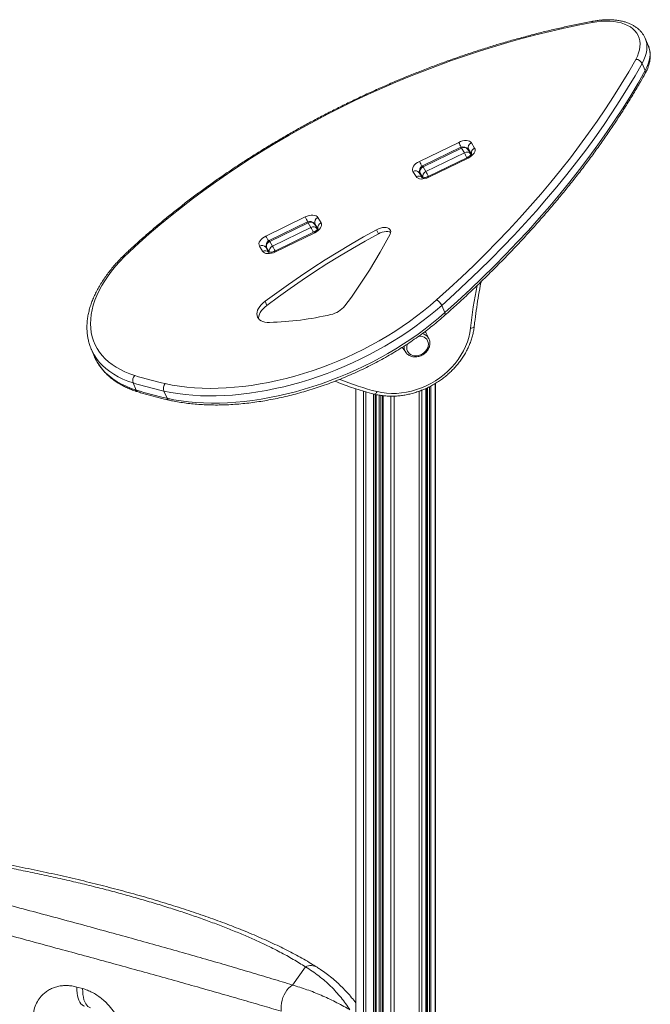
# Model space of a CAD drawing. Units: millimetres. Extents: x -6697 to 22742, y -1620 to 8801.
# Drawn here: x 12931 to 13521, y 1792 to 2713 of the extents above; entities that cross this region are included whole.
import ezdxf

# ---------------------------------------------------------------- set-up
doc = ezdxf.new("R2010")
doc.units = ezdxf.units.MM

msp = doc.modelspace()

# ---------------------------------------------------------------- linework, layer by layer
at = {"color": 7, "linetype": 'Continuous', "lineweight": 15}
for p, q in [((13519.55, 2688.74), (13516.61, 2695.52)), ((13516.61, 2695.52), (13516.65, 2695.42)), ((13519.59, 2688.64), (13519.55, 2688.74)), ((13513.83, 2672), (13516.77, 2665.22)), ((13305.32, 2580.26), (13342.12, 2598.14)), ((13354.06, 2597.58), (13357.01, 2592.66)), ((13344.23, 2593.48), (13308.31, 2576.04)), ((13344.78, 2592.75), (13308.87, 2575.31)), ((13311.52, 2570.88), (13347.43, 2588.33)), ((13347.43, 2588.33), (13344.78, 2592.75)), ((13353.36, 2587.13), (13350.7, 2591.56)), ((13350.43, 2584.11), (13313.63, 2566.23)), ((13350.99, 2583.38), (13314.18, 2565.5)), ((13302.25, 2566.05), (13299.29, 2570.98)), ((13307.89, 2565.32), (13305.21, 2569.78)), ((13305.91, 2569.55), (13307.38, 2566.18)), ((13311.52, 2570.88), (13308.87, 2575.31)), ((13161.67, 2510.48), (13198.48, 2528.36)), ((13200.58, 2523.7), (13164.67, 2506.26)), ((13201.13, 2522.97), (13165.22, 2505.53)), ((13203.79, 2518.55), (13201.13, 2522.97)), ((13210.41, 2527.8), (13213.37, 2522.88)), ((13167.88, 2501.1), (13203.79, 2518.55)), ((13206.79, 2514.33), (13169.98, 2496.45)), ((13207.34, 2513.6), (13170.53, 2495.72)), ((13209.71, 2517.35), (13207.05, 2521.78)), ((13266.97, 2512.72), (13265.34, 2516.48)), ((13167.88, 2501.1), (13165.22, 2505.53)), ((13158.6, 2496.28), (13155.65, 2501.2)), ((13164.25, 2495.54), (13161.57, 2500)), ((13162.27, 2499.77), (13163.73, 2496.4)), ((13162.56, 2445.73), (13160.93, 2449.5)), ((13326.27, 2445.7), (13329.21, 2438.92)), ((13314.15, 2414.77), (13311.22, 2420.4)), ((12998.31, 2404.49), (12998.2, 2404.76)), ((12998.31, 2404.49), (13001.26, 2397.71)), ((13289.32, 2406.5), (13292.55, 2401.8)), ((13037.41, 2373.23), (13040.35, 2366.45)), ((13245.78, 2367.66), (13245.78, 1123.22)), ((13311.51, 1655.55), (13311.51, 2368.04)), ((13312.29, 2368.4), (13312.29, 1656.31)), ((13320.42, 1663.81), (13320.42, 2372.77)), ((13066.18, 2365.58), (13069.12, 2358.8)), ((13264.98, 1239.55), (13264.98, 2362.25)), ((13270.83, 2361.29), (13270.83, 1240.6)), ((13186.57, 1810.19), (13198.72, 1827.2)), ((12984.72, 1808.33), (12990.1, 1806.87))]:
    msp.add_line(p, q, dxfattribs=at)
at = {"color": 8, "linetype": 'Continuous', "lineweight": 15}
for p, q in [((13353.98, 2586.99), (13351.2, 2591.63)), ((13351.2, 2591.63), (13352.62, 2588.35)), ((13305.91, 2569.55), (13306.01, 2569.36)), ((13308.57, 2565.11), (13306.01, 2569.36)), ((13306.01, 2569.36), (13307.43, 2566.08)), ((13210.34, 2517.21), (13207.56, 2521.85)), ((13207.56, 2521.85), (13208.98, 2518.57)), ((13162.37, 2499.58), (13162.27, 2499.77)), ((13164.92, 2495.33), (13162.37, 2499.58)), ((13162.37, 2499.58), (13163.79, 2496.3)), ((13291.03, 2406.8), (13291.07, 2407.68)), ((13245.96, 2367.6), (13245.96, 1122.91)), ((13307.5, 2366.34), (13307.5, 1651.54)), ((13311.39, 2367.99), (13311.39, 1655.43)), ((13312.83, 2368.65), (13312.83, 1656.83)), ((13314.71, 2369.57), (13314.71, 1658.67)), ((13316.06, 2370.28), (13316.06, 1659.99)), ((13319.96, 2372.49), (13319.96, 1663.74)), ((13253.18, 2365.37), (13253.18, 1230.89)), ((13255.14, 2364.82), (13255.14, 1232.79)), ((13262.52, 2362.82), (13262.52, 1238.55)), ((13263.87, 2362.5), (13263.87, 1239.11)), ((13264.86, 2362.27), (13264.86, 1239.5)), ((13267.83, 2361.73), (13267.83, 1240.27)), ((13269.35, 2361.46), (13269.35, 1240.47)), ((13271.36, 2361.23), (13271.36, 1240.61)), ((13278.74, 2360.78), (13278.74, 1239.82)), ((13281.79, 2360.84), (13281.79, 1238.89)), ((13305.14, 2365.42), (13305.14, 1221.82))]:
    msp.add_line(p, q, dxfattribs=at)
at = {"color": 7, "linetype": 'Continuous', "lineweight": 15, "flags": 128}
for points in [[(13467.04, 2710.27), (13453.93, 2707.7), (13440.78, 2704.9), (13427.61, 2701.88), (13414.41, 2698.63), (13401.2, 2695.16), (13387.99, 2691.47), (13374.78, 2687.56), (13361.59, 2683.43), (13348.43, 2679.09), (13335.3, 2674.55), (13322.21, 2669.79), (13309.17, 2664.84), (13296.19, 2659.68), (13283.28, 2654.33), (13270.45, 2648.78), (13257.7, 2643.05), (13245.05, 2637.13), (13232.5, 2631.03), (13220.07, 2624.75), (13207.75, 2618.3), (13195.57, 2611.68), (13183.52, 2604.9), (13171.61, 2597.96), (13159.86, 2590.86), (13148.27, 2583.62), (13136.85, 2576.22), (13125.61, 2568.69), (13114.55, 2561.03), (13103.68, 2553.24), (13093.01, 2545.32), (13082.55, 2537.28), (13072.3, 2529.13), (13062.27, 2520.87), (13052.47, 2512.51), (13042.91, 2504.05), (13033.58, 2495.5)], [(13507.84, 2675.74), (13509.35, 2678.75), (13510.52, 2681.73), (13511.34, 2684.67), (13511.8, 2687.55), (13511.9, 2690.34), (13511.64, 2693.03), (13511.03, 2695.59), (13510.06, 2698.02), (13508.74, 2700.29), (13507.08, 2702.38), (13505.1, 2704.29), (13502.81, 2706), (13500.21, 2707.5), (13497.34, 2708.78), (13494.21, 2709.82), (13490.84, 2710.63), (13487.26, 2711.19), (13483.48, 2711.51), (13479.55, 2711.57), (13475.48, 2711.38), (13471.3, 2710.95), (13467.04, 2710.27)], [(13321.36, 2450.74), (13333.19, 2461.43), (13344.79, 2472.21), (13356.15, 2483.07), (13367.26, 2494), (13378.11, 2505.01), (13388.71, 2516.09), (13399.05, 2527.23), (13409.12, 2538.43), (13418.92, 2549.69), (13428.44, 2560.99), (13437.69, 2572.34), (13446.66, 2583.73), (13455.34, 2595.15), (13463.73, 2606.61), (13471.84, 2618.09), (13479.64, 2629.6), (13487.15, 2641.12), (13494.35, 2652.66), (13501.25, 2664.2), (13507.84, 2675.74)], [(13513.83, 2672), (13507.2, 2660.39), (13500.26, 2648.78), (13493.02, 2637.18), (13485.47, 2625.6), (13477.62, 2614.02), (13469.47, 2602.47), (13461.03, 2590.95), (13452.3, 2579.46), (13443.28, 2568), (13433.97, 2556.59), (13424.39, 2545.22), (13414.53, 2533.9), (13404.41, 2522.63), (13394.01, 2511.43), (13383.35, 2500.29), (13372.43, 2489.22), (13361.26, 2478.22), (13349.84, 2467.3), (13338.17, 2456.46), (13326.27, 2445.7)], [(13329.21, 2438.92), (13341.12, 2449.68), (13352.78, 2460.51), (13364.2, 2471.44), (13375.37, 2482.44), (13386.29, 2493.51), (13396.95, 2504.65), (13407.35, 2515.85), (13417.48, 2527.12), (13427.33, 2538.44), (13436.91, 2549.81), (13446.22, 2561.22), (13455.24, 2572.68), (13463.97, 2584.17), (13472.41, 2595.69), (13480.56, 2607.24), (13488.41, 2618.81), (13495.96, 2630.4), (13503.2, 2642), (13510.14, 2653.61), (13516.77, 2665.22)], [(13342.12, 2598.14), (13343.93, 2598.89), (13345.78, 2599.43), (13347.61, 2599.73), (13349.34, 2599.78), (13350.9, 2599.58), (13352.24, 2599.13), (13353.31, 2598.46), (13354.06, 2597.58)], [(13357.01, 2592.66), (13357.41, 2591.61), (13357.46, 2590.44), (13357.14, 2589.19), (13356.47, 2587.9), (13355.48, 2586.63), (13354.2, 2585.42), (13352.68, 2584.32), (13350.99, 2583.38)], [(13299.29, 2570.98), (13298.89, 2572.02), (13298.84, 2573.19), (13299.16, 2574.44), (13299.83, 2575.73), (13300.83, 2577.01), (13302.1, 2578.21), (13303.62, 2579.31), (13305.32, 2580.26)], [(13314.18, 2565.5), (13312.37, 2564.74), (13310.52, 2564.2), (13308.69, 2563.9), (13306.96, 2563.85), (13305.4, 2564.06), (13304.06, 2564.5), (13302.99, 2565.18), (13302.25, 2566.05)], [(13198.48, 2528.36), (13200.29, 2529.11), (13202.14, 2529.65), (13203.97, 2529.95), (13205.69, 2530), (13207.26, 2529.8), (13208.6, 2529.35), (13209.66, 2528.68), (13210.41, 2527.8)], [(13213.37, 2522.88), (13213.77, 2521.84), (13213.81, 2520.66), (13213.49, 2519.41), (13212.83, 2518.12), (13211.83, 2516.85), (13210.55, 2515.64), (13209.04, 2514.54), (13207.34, 2513.6)], [(13265.34, 2516.48), (13253.09, 2509.64), (13240.98, 2502.64), (13229.02, 2495.48), (13217.22, 2488.17), (13205.6, 2480.71), (13194.15, 2473.11), (13182.88, 2465.37), (13171.8, 2457.5), (13160.93, 2449.5)], [(13277.86, 2512.19), (13278.36, 2513.46), (13278.5, 2514.68), (13278.29, 2515.79), (13277.72, 2516.75), (13276.82, 2517.53), (13275.63, 2518.1), (13274.19, 2518.44), (13272.55, 2518.53), (13270.77, 2518.37), (13268.93, 2517.96), (13267.1, 2517.32), (13265.34, 2516.48)], [(13278.43, 2513.78), (13277.26, 2514.34), (13275.82, 2514.67), (13274.18, 2514.76), (13272.41, 2514.6), (13270.57, 2514.19), (13268.73, 2513.56), (13266.97, 2512.72)], [(13155.65, 2501.2), (13155.25, 2502.24), (13155.2, 2503.41), (13155.52, 2504.66), (13156.19, 2505.95), (13157.18, 2507.23), (13158.46, 2508.43), (13159.98, 2509.53), (13161.67, 2510.48)], [(13266.97, 2512.72), (13254.72, 2505.88), (13242.61, 2498.87), (13230.65, 2491.71), (13218.86, 2484.4), (13207.23, 2476.94), (13195.78, 2469.34), (13184.51, 2461.6), (13173.44, 2453.73), (13162.56, 2445.73)], [(13235.61, 2445.17), (13241.65, 2453.51), (13247.49, 2461.86), (13253.1, 2470.23), (13258.5, 2478.62), (13263.67, 2487.01), (13268.63, 2495.4), (13273.36, 2503.79), (13277.86, 2512.19)], [(13033.58, 2495.5), (13029.12, 2491.18), (13024.91, 2486.78), (13020.97, 2482.33), (13017.3, 2477.82), (13013.93, 2473.28), (13010.85, 2468.71), (13008.07, 2464.13), (13005.61, 2459.55), (13003.46, 2454.99), (13001.64, 2450.44), (13000.15, 2445.93), (12998.99, 2441.47), (12998.17, 2437.07), (12997.68, 2432.74), (12997.53, 2428.5), (12997.73, 2424.35), (12998.26, 2420.3), (12999.13, 2416.37), (13000.34, 2412.57), (13001.88, 2408.9), (13003.75, 2405.38), (13005.94, 2402.02), (13008.44, 2398.82), (13011.26, 2395.8), (13014.39, 2392.96), (13017.8, 2390.3), (13021.51, 2387.84), (13025.49, 2385.59), (13029.73, 2383.54), (13034.23, 2381.71), (13038.97, 2380.1)], [(13170.53, 2495.72), (13168.73, 2494.96), (13166.87, 2494.42), (13165.05, 2494.12), (13163.32, 2494.07), (13161.76, 2494.28), (13160.42, 2494.72), (13159.35, 2495.4), (13158.6, 2496.28)], [(13067.46, 2372.53), (13073.98, 2371.2), (13080.71, 2370.1), (13087.62, 2369.24), (13094.7, 2368.62), (13101.95, 2368.23), (13109.36, 2368.08), (13116.89, 2368.18), (13124.56, 2368.51), (13132.33, 2369.07), (13140.2, 2369.88), (13148.15, 2370.92), (13156.18, 2372.19), (13164.25, 2373.7), (13172.37, 2375.43), (13180.51, 2377.4), (13188.67, 2379.58), (13196.82, 2381.98), (13204.95, 2384.6), (13213.06, 2387.42), (13221.11, 2390.45), (13229.11, 2393.68), (13237.03, 2397.1), (13244.86, 2400.71), (13252.59, 2404.5), (13260.2, 2408.47), (13267.69, 2412.6), (13275.03, 2416.89), (13282.21, 2421.34), (13289.23, 2425.92), (13296.07, 2430.65), (13302.71, 2435.5), (13309.14, 2440.48), (13315.36, 2445.56), (13321.36, 2450.74)], [(13160.93, 2449.5), (13159.02, 2447.94), (13157.34, 2446.28), (13155.92, 2444.57), (13154.78, 2442.83), (13153.95, 2441.09), (13153.45, 2439.39), (13153.27, 2437.74), (13153.42, 2436.18), (13153.9, 2434.75), (13154.71, 2433.45), (13155.82, 2432.32), (13157.22, 2431.38), (13158.88, 2430.64), (13160.78, 2430.11), (13162.87, 2429.81), (13165.13, 2429.74)], [(13326.27, 2445.7), (13320.31, 2440.54), (13314.13, 2435.48), (13307.74, 2430.52), (13301.15, 2425.68), (13294.37, 2420.96), (13287.41, 2416.37), (13280.3, 2411.92), (13273.02, 2407.62), (13265.61, 2403.47), (13258.07, 2399.48), (13250.41, 2395.65), (13242.64, 2392), (13234.79, 2388.53), (13226.86, 2385.24), (13218.87, 2382.14), (13210.82, 2379.24), (13202.74, 2376.54), (13194.64, 2374.04), (13186.52, 2371.75), (13178.41, 2369.68), (13170.32, 2367.82), (13162.25, 2366.18), (13154.23, 2364.77), (13146.27, 2363.57), (13138.38, 2362.61), (13130.57, 2361.87), (13122.86, 2361.36), (13115.26, 2361.09), (13107.79, 2361.04), (13100.44, 2361.22), (13093.25, 2361.64), (13086.21, 2362.28), (13079.35, 2363.15), (13072.67, 2364.26), (13066.18, 2365.58)], [(13162.56, 2445.73), (13160.65, 2444.17), (13158.97, 2442.52), (13157.55, 2440.81), (13156.42, 2439.07), (13155.59, 2437.33), (13155.08, 2435.62), (13154.9, 2433.97), (13154.94, 2433.18)], [(13069.12, 2358.8), (13075.61, 2357.47), (13082.29, 2356.37), (13089.15, 2355.5), (13096.19, 2354.86), (13103.38, 2354.44), (13110.73, 2354.26), (13118.2, 2354.3), (13125.8, 2354.58), (13133.51, 2355.09), (13141.32, 2355.83), (13149.21, 2356.79), (13157.18, 2357.98), (13165.19, 2359.4), (13173.26, 2361.04), (13181.35, 2362.9), (13189.46, 2364.97), (13197.58, 2367.26), (13205.68, 2369.76), (13213.77, 2372.46), (13221.81, 2375.36), (13229.8, 2378.46), (13237.73, 2381.75), (13245.58, 2385.22), (13253.35, 2388.87), (13261.01, 2392.7), (13268.55, 2396.69), (13275.96, 2400.84), (13283.24, 2405.14), (13290.36, 2409.59), (13297.31, 2414.18), (13304.09, 2418.9), (13310.68, 2423.74), (13317.07, 2428.7), (13323.25, 2433.76), (13329.21, 2438.92)], [(13265.74, 2365.08), (13270.1, 2364.17), (13274.59, 2363.58), (13279.18, 2363.32), (13283.84, 2363.39), (13288.54, 2363.78), (13293.26, 2364.49), (13297.97, 2365.53), (13302.64, 2366.88), (13307.24, 2368.53), (13311.76, 2370.48), (13316.15, 2372.72), (13320.41, 2375.23), (13324.49, 2378), (13328.39, 2381.01), (13332.07, 2384.24), (13335.52, 2387.68), (13338.71, 2391.3), (13341.63, 2395.09), (13344.26, 2399.03), (13346.59, 2403.08), (13348.6, 2407.23), (13350.27, 2411.46), (13351.61, 2415.73), (13352.6, 2420.03), (13353.24, 2424.32)], [(13311.22, 2420.4), (13310.74, 2421.21), (13310.7, 2421.27)], [(13313.98, 2415.07), (13314.07, 2414.93), (13314.15, 2414.77)], [(13294.34, 2409.88), (13294.2, 2409.55), (13293.69, 2407.86), (13293.51, 2406.16), (13293.69, 2404.51), (13294.2, 2402.98), (13295.03, 2401.61), (13296.16, 2400.45), (13297.54, 2399.54), (13299.14, 2398.91), (13300.88, 2398.58), (13302.72, 2398.56), (13304.59, 2398.86), (13306.43, 2399.46), (13308.18, 2400.35), (13309.77, 2401.49), (13311.15, 2402.84), (13312.28, 2404.36), (13313.11, 2405.99), (13313.62, 2407.69), (13313.8, 2409.39), (13313.8, 2409.39)], [(13292.78, 2401.47), (13292.57, 2401.78), (13292.55, 2401.8)], [(13186.57, 1810.19), (13184.72, 1808.85), (13182.97, 1807.22), (13181.36, 1805.34), (13179.92, 1803.22), (13178.66, 1800.92), (13177.61, 1798.48), (13176.8, 1795.93), (13176.23, 1793.32), (13175.92, 1790.7), (13175.87, 1788.13), (13176.08, 1785.63)]]:
    msp.add_lwpolyline(points, dxfattribs=at)
at = {"color": 8, "linetype": 'Continuous', "lineweight": 15, "flags": 128}
for points in [[(13467.04, 2710.27), (13467.2, 2710.81), (13467.41, 2711.19), (13467.67, 2711.39), (13467.75, 2711.41)], [(13516.65, 2695.42), (13516.66, 2695.4), (13517.55, 2692.82), (13518.09, 2690.11), (13518.27, 2687.27), (13518.09, 2684.34), (13517.55, 2681.33), (13516.66, 2678.26), (13515.41, 2675.14), (13513.83, 2672)], [(13516.77, 2665.22), (13518.36, 2668.36), (13519.6, 2671.48), (13520.49, 2674.55), (13521.03, 2677.56), (13521.21, 2680.49), (13521.03, 2683.33), (13520.49, 2686.04), (13519.6, 2688.62), (13519.59, 2688.64)], [(13353.24, 2424.32), (13354.14, 2424.44), (13354.94, 2424.64), (13355.63, 2424.93), (13356.17, 2425.28), (13356.53, 2425.7), (13356.72, 2426.16), (13356.73, 2426.25)], [(13037.41, 2373.23), (13032.5, 2374.9), (13027.83, 2376.8), (13023.43, 2378.92), (13019.3, 2381.26), (13015.46, 2383.81), (13011.92, 2386.56), (13008.68, 2389.51), (13005.76, 2392.64), (13003.16, 2395.96), (13000.88, 2399.45), (12998.95, 2403.1), (12998.31, 2404.49)], [(13001.26, 2397.71), (13001.89, 2396.32), (13003.82, 2392.67), (13006.1, 2389.18), (13008.7, 2385.86), (13011.62, 2382.73), (13014.86, 2379.78), (13018.4, 2377.03), (13022.24, 2374.48), (13026.37, 2372.14), (13030.77, 2370.02), (13035.44, 2368.12), (13040.35, 2366.45)], [(13265.74, 2365.08), (13265.32, 2364.3), (13264.87, 2363.65), (13264.39, 2363.15), (13263.91, 2362.82), (13263.44, 2362.67), (13263.05, 2362.69)], [(12991.82, 1790.52), (12990.87, 1790.87), (12989.65, 1791.64), (12988.54, 1792.74), (12987.55, 1794.16), (12986.7, 1795.88), (12986, 1797.89), (12985.44, 1800.16), (12985.04, 1802.68), (12984.8, 1805.41), (12984.72, 1808.33)], [(12997.36, 1789.01), (12996.39, 1789.37), (12995.15, 1790.14), (12994.02, 1791.25), (12993.01, 1792.67), (12992.14, 1794.4), (12991.42, 1796.41), (12990.85, 1798.69), (12990.43, 1801.21), (12990.18, 1803.95), (12990.1, 1806.87)]]:
    msp.add_lwpolyline(points, dxfattribs=at)
at = {"color": 7, "linetype": 'Continuous', "lineweight": 15}
for centre, radius, start, end in [((13507.73, 2668.9), 6.84, 26.97057, 89.09875), ((13355.83, 2593.07), 4.85, 111.50251, 197.21441), ((13346.41, 2588.99), 5, 30.97573, 115.90991), ((13349.07, 2584.56), 5, 23.44585, 30.97573), ((13310.5, 2571.54), 5, 115.90991, 203.44585), ((13310.64, 2570.8), 4.85, 111.50251, 197.21441), ((13313.3, 2566.37), 4.85, 111.50251, 197.21441), ((13202.77, 2519.21), 5, 30.97573, 115.90991), ((13212.19, 2523.29), 4.85, 111.50251, 197.21441), ((13205.43, 2514.78), 5, 23.44585, 30.97573), ((13166.86, 2501.76), 5, 115.90991, 203.44585), ((13167, 2501.02), 4.85, 111.50251, 197.21441), ((13169.66, 2496.59), 4.85, 111.50251, 197.21441), ((13316.89, 2441.47), 10.29, 24.27398, 64.2552), ((13217.52, 2459.97), 23.37, 282.07361, 320.7133), ((13158.11, 2710.62), 280.96, 271.43335, 283.23054), ((13305.89, 2409.16), 7.91, 1.64909, 97.38083), ((13043.63, 2375.43), 6.6, 134.94793, 199.52391), ((13149.82, 2739.8), 376.4, 252.87215, 257.3607), ((13149.33, 2736.41), 380.03, 252.87215, 257.3607), ((13152.28, 2729.62), 380.03, 252.87215, 257.3607), ((13072.71, 2367.97), 6.95, 139.00418, 200.08808)]:
    msp.add_arc(centre, radius, start, end, dxfattribs=at)
at = {"color": 8, "linetype": 'Continuous', "lineweight": 15}
for centre, radius, start, end in [((13514.34, 2663.98), 2.73, 333.42289, 27.07566), ((13292.23, 2569.49), 57.53, 24.77374, 29.86792), ((13343.47, 2592.34), 1.37, 17.50511, 56.56934), ((13347.09, 2588.93), 4.47, 36.07541, 121.1244), ((13349.74, 2584.5), 4.47, 36.07541, 121.1244), ((13297.56, 2559.68), 57.51, 24.77954, 29.86821), ((13349.32, 2590.37), 2.26, 33.92054, 74.80857), ((13358.88, 2588.06), 4.97, 112.0674, 189.64975), ((13255.31, 2551.54), 57.66, 24.73695, 29.86608), ((13349.68, 2582.97), 1.37, 17.50511, 56.56934), ((13301.6, 2567.15), 4.47, 36.07541, 121.1244), ((13307.4, 2570.31), 2.22, 149.03942, 196.95242), ((13307.56, 2574.9), 1.37, 17.50511, 56.56934), ((13261.6, 2542.21), 57.57, 24.76419, 29.86743), ((13304.56, 2562.2), 4.49, 38.18974, 120.97771), ((13312.87, 2565.08), 1.37, 17.50511, 56.56934), ((13148.59, 2499.71), 57.53, 24.77374, 29.86792), ((13199.83, 2522.56), 1.37, 17.50511, 56.56934), ((13203.44, 2519.15), 4.47, 36.07541, 121.1244), ((13205.68, 2520.59), 2.26, 33.92054, 74.80857), ((13215.23, 2518.28), 4.97, 112.0674, 189.64975), ((13206.1, 2514.72), 4.47, 36.07541, 121.1244), ((13153.92, 2489.9), 57.51, 24.77954, 29.86821), ((13206.04, 2513.19), 1.37, 17.50511, 56.56934), ((13111.67, 2481.77), 57.66, 24.73695, 29.86608), ((13163.92, 2505.12), 1.37, 17.50511, 56.56934), ((13032.78, 2494), 1.7, 62.02756, 125.24632), ((13157.96, 2497.37), 4.47, 36.07541, 121.1244), ((13160.92, 2492.42), 4.49, 38.18974, 120.97771), ((13163.76, 2500.53), 2.22, 149.03942, 196.95242), ((13118.01, 2472.46), 57.51, 24.77954, 29.86821), ((13169.23, 2495.3), 1.37, 17.50511, 56.56934), ((13821.49, 2374.03), 470.95, 168.94221, 173.86996), ((13327.35, 2437.66), 2.25, 327.94577, 34.31931), ((13306.01, 2410.29), 9.3, 30.94471, 77.05143), ((13299.81, 2406.73), 8.78, 179.50135, 214.1606), ((13324.02, 2600.85), 242.87, 247.45788, 256.11358), ((13042.98, 2367.43), 2.8, 200.45756, 251.03393), ((13071.67, 2359.7), 2.7, 199.53358, 254.35867), ((13203.82, 1816.89), 11.5, 59.5158, 116.32353)]:
    msp.add_arc(centre, radius, start, end, dxfattribs=at)
at = {"color": 7, "linetype": 'Continuous', "lineweight": 15}
for points, knots in [([(13467.75, 2711.41), (13465.6, 2711), (13459.36, 2709.82), (13449, 2707.71), (13436.68, 2705.01), (13424.33, 2702.11), (13411.97, 2699.01), (13399.6, 2695.73), (13387.24, 2692.25), (13374.88, 2688.58), (13362.53, 2684.72), (13350.21, 2680.68), (13337.91, 2676.46), (13325.65, 2672.06), (13313.43, 2667.48), (13301.27, 2662.72), (13289.15, 2657.79), (13277.11, 2652.7), (13265.13, 2647.43), (13253.24, 2642), (13241.42, 2636.42), (13229.7, 2630.67), (13218.08, 2624.77), (13206.56, 2618.73), (13195.16, 2612.53), (13183.87, 2606.19), (13172.71, 2599.72), (13161.68, 2593.1), (13150.78, 2586.36), (13140.04, 2579.48), (13129.44, 2572.49), (13119, 2565.37), (13108.72, 2558.14), (13098.61, 2550.79), (13088.68, 2543.34), (13078.92, 2535.78), (13069.36, 2528.13), (13059.98, 2520.38), (13050.8, 2512.54), (13041.98, 2504.75), (13035.69, 2499.02), (13032.38, 2495.93), (13031.8, 2495.39)], [0, 0, 0, 0, 0.01362, 0.039479, 0.065337, 0.091194, 0.117051, 0.142906, 0.168761, 0.194615, 0.220468, 0.24632, 0.272172, 0.298024, 0.323875, 0.349726, 0.375577, 0.401427, 0.427278, 0.453128, 0.478979, 0.50483, 0.530681, 0.556533, 0.582385, 0.608237, 0.634091, 0.659944, 0.685799, 0.711655, 0.737511, 0.763368, 0.789227, 0.815087, 0.840948, 0.86681, 0.892674, 0.918539, 0.944405, 0.970273, 0.994782, 1, 1, 1, 1]), ([(13516.62, 2695.39), (13516.42, 2695.88), (13515.86, 2697.21), (13514.64, 2699.21), (13513.01, 2701.39), (13511.1, 2703.4), (13508.93, 2705.24), (13506.52, 2706.9), (13503.86, 2708.37), (13500.97, 2709.65), (13497.86, 2710.72), (13494.55, 2711.58), (13491.06, 2712.22), (13487.42, 2712.64), (13483.64, 2712.83), (13479.76, 2712.81), (13475.78, 2712.56), (13471.78, 2712.11), (13469.08, 2711.64), (13467.75, 2711.41)], [0, 0, 0, 0, 0.034447, 0.091784, 0.149181, 0.206932, 0.265275, 0.32436, 0.384233, 0.444844, 0.506064, 0.567731, 0.629681, 0.691774, 0.7539, 0.815985, 0.877997, 0.939924, 1, 1, 1, 1]), ([(13516.78, 2662.76), (13517.08, 2663.3), (13517.92, 2664.85), (13519.08, 2667.43), (13520.17, 2670.49), (13520.95, 2673.52), (13521.4, 2676.52), (13521.54, 2679.45), (13521.35, 2682.29), (13520.84, 2685.02), (13520.24, 2687.13), (13519.71, 2688.28), (13519.56, 2688.61)], [0, 0, 0, 0, 0.061622, 0.176976, 0.292039, 0.406321, 0.519465, 0.631172, 0.741286, 0.849861, 0.957167, 1, 1, 1, 1]), ([(13329.26, 2436.46), (13331.23, 2438.23), (13336.97, 2443.35), (13346.29, 2451.9), (13357.17, 2462.12), (13367.82, 2472.41), (13378.25, 2482.77), (13388.46, 2493.19), (13398.44, 2503.68), (13408.19, 2514.22), (13417.7, 2524.82), (13426.97, 2535.46), (13436, 2546.15), (13444.79, 2556.89), (13453.33, 2567.66), (13461.61, 2578.47), (13469.64, 2589.31), (13477.41, 2600.17), (13484.92, 2611.06), (13492.17, 2621.97), (13499.15, 2632.89), (13505.85, 2643.82), (13511.73, 2653.78), (13515.28, 2660.09), (13516.78, 2662.76)], [0, 0, 0, 0, 0.024761, 0.07179, 0.118821, 0.165853, 0.212887, 0.259922, 0.306959, 0.353998, 0.401038, 0.448079, 0.495122, 0.542166, 0.589211, 0.636257, 0.683305, 0.730353, 0.777403, 0.824452, 0.871502, 0.918552, 0.965602, 1, 1, 1, 1]), ([(13354.12, 2587.26), (13354.12, 2587.26), (13354.12, 2587.25), (13353.97, 2586.93), (13353.6, 2586.42), (13353, 2585.79), (13352.17, 2585.11), (13351.28, 2584.54), (13350.67, 2584.23), (13350.43, 2584.11)], [0, 0, 0, 0, 0.112017, 0.263759, 0.414447, 0.56908, 0.729801, 0.896315, 1, 1, 1, 1]), ([(13313.63, 2566.23), (13313.43, 2566.13), (13312.82, 2565.85), (13311.79, 2565.48), (13310.58, 2565.19), (13309.49, 2565.06), (13308.61, 2565.08), (13308.03, 2565.17), (13307.79, 2565.28), (13307.81, 2565.26), (13307.82, 2565.26)], [0, 0, 0, 0, 0.076092, 0.227337, 0.377531, 0.524554, 0.667269, 0.806081, 0.944256, 1, 1, 1, 1]), ([(13210.48, 2517.49), (13210.48, 2517.48), (13210.48, 2517.47), (13210.33, 2517.15), (13209.96, 2516.64), (13209.35, 2516.01), (13208.52, 2515.33), (13207.64, 2514.76), (13207.03, 2514.45), (13206.79, 2514.33)], [0, 0, 0, 0, 0.1120171, 0.2637592, 0.4144471, 0.5690796, 0.7298009, 0.8963149, 1, 1, 1, 1]), ([(13031.8, 2495.39), (13031.03, 2494.66), (13028.8, 2492.56), (13025.28, 2489.02), (13021.32, 2484.75), (13017.59, 2480.42), (13014.11, 2476.04), (13010.89, 2471.62), (13007.92, 2467.17), (13005.23, 2462.69), (13002.81, 2458.2), (13000.68, 2453.71), (12998.84, 2449.23), (12997.3, 2444.77), (12996.06, 2440.33), (12995.12, 2435.94), (12994.49, 2431.6), (12994.16, 2427.33), (12994.15, 2423.14), (12994.44, 2419.04), (12995.03, 2415.03), (12995.93, 2411.14), (12996.98, 2407.72), (12997.86, 2405.65), (12998.22, 2404.8)], [0, 0, 0, 0, 0.025032, 0.072493, 0.119981, 0.167493, 0.215028, 0.262583, 0.310153, 0.357731, 0.405301, 0.452848, 0.500352, 0.547789, 0.595131, 0.642346, 0.689404, 0.736276, 0.782942, 0.829391, 0.875627, 0.92167, 0.967557, 1, 1, 1, 1]), ([(13169.98, 2496.45), (13169.78, 2496.35), (13169.18, 2496.07), (13168.14, 2495.7), (13166.93, 2495.41), (13165.85, 2495.28), (13164.97, 2495.3), (13164.39, 2495.39), (13164.14, 2495.5), (13164.17, 2495.48), (13164.18, 2495.48)], [0, 0, 0, 0, 0.076092, 0.227337, 0.377531, 0.524554, 0.667269, 0.806081, 0.944256, 1, 1, 1, 1]), ([(13356.73, 2426.25), (13356.95, 2428.26), (13357.61, 2434.12), (13358.9, 2443.83), (13360.76, 2455.38), (13362.18, 2463.42), (13363.07, 2467.6), (13363.14, 2467.93)], [0, 0, 0, 0, 0.145137, 0.422155, 0.699163, 0.97615, 1, 1, 1, 1]), ([(13070.94, 2357.1), (13072.02, 2356.86), (13075.17, 2356.18), (13080.51, 2355.2), (13087.01, 2354.23), (13093.66, 2353.48), (13100.46, 2352.94), (13107.39, 2352.62), (13114.45, 2352.5), (13121.62, 2352.6), (13128.89, 2352.9), (13136.26, 2353.42), (13143.71, 2354.14), (13151.22, 2355.08), (13158.8, 2356.22), (13166.43, 2357.56), (13174.09, 2359.1), (13181.77, 2360.85), (13189.47, 2362.79), (13197.18, 2364.92), (13204.87, 2367.25), (13212.55, 2369.76), (13220.19, 2372.45), (13227.79, 2375.32), (13235.33, 2378.37), (13242.81, 2381.59), (13250.22, 2384.97), (13257.53, 2388.51), (13264.75, 2392.21), (13271.86, 2396.05), (13278.85, 2400.04), (13285.71, 2404.17), (13292.43, 2408.43), (13299, 2412.82), (13305.4, 2417.32), (13311.64, 2421.94), (13317.7, 2426.67), (13323.6, 2431.5), (13327.37, 2434.8), (13329.26, 2436.46)], [0, 0, 0, 0, 0.014479, 0.041901, 0.069324, 0.096747, 0.124168, 0.151586, 0.178998, 0.206404, 0.233805, 0.261198, 0.288585, 0.315965, 0.34334, 0.370708, 0.398071, 0.425429, 0.452782, 0.480132, 0.507478, 0.534821, 0.562162, 0.589502, 0.61684, 0.644178, 0.671516, 0.698854, 0.726194, 0.753535, 0.780879, 0.808225, 0.835575, 0.862929, 0.890288, 0.917652, 0.945022, 0.972397, 1, 1, 1, 1]), ([(13263.05, 2362.69), (13263.81, 2362.51), (13265.95, 2362), (13269.57, 2361.38), (13273.92, 2360.91), (13278.34, 2360.73), (13282.82, 2360.82), (13287.33, 2361.19), (13291.85, 2361.84), (13296.36, 2362.76), (13300.84, 2363.96), (13305.28, 2365.42), (13309.65, 2367.13), (13313.92, 2369.1), (13318.09, 2371.31), (13322.13, 2373.75), (13326.03, 2376.41), (13329.76, 2379.28), (13333.31, 2382.34), (13336.67, 2385.59), (13339.82, 2389), (13342.74, 2392.57), (13345.42, 2396.28), (13347.85, 2400.1), (13350.01, 2404.03), (13351.91, 2408.04), (13353.51, 2412.12), (13354.83, 2416.25), (13355.85, 2420.4), (13356.44, 2423.74), (13356.67, 2425.69), (13356.73, 2426.25)], [0, 0, 0, 0, 0.019379, 0.05501, 0.090669, 0.126367, 0.162095, 0.197849, 0.233622, 0.269411, 0.305211, 0.341019, 0.376834, 0.412654, 0.448478, 0.484306, 0.520138, 0.555973, 0.591811, 0.627652, 0.663494, 0.699336, 0.735175, 0.771008, 0.806832, 0.842641, 0.878428, 0.914187, 0.949909, 0.985587, 1, 1, 1, 1]), ([(13315.21, 2410.37), (13315.2, 2410.71), (13315.17, 2411.64), (13314.86, 2413.11), (13314.42, 2414.35), (13314.03, 2414.96), (13313.94, 2415.08)], [0, 0, 0, 0, 0.20418, 0.556623, 0.906842, 1, 1, 1, 1]), ([(13292.83, 2401.47), (13292.94, 2401.31), (13293.36, 2400.69), (13294.36, 2399.79), (13295.79, 2398.82), (13297.42, 2398.1), (13299.18, 2397.65), (13301.04, 2397.47), (13302.96, 2397.58), (13304.88, 2397.96), (13306.77, 2398.62), (13308.56, 2399.53), (13310.22, 2400.68), (13311.7, 2402.04), (13312.96, 2403.56), (13313.98, 2405.23), (13314.7, 2406.99), (13315.13, 2408.72), (13315.18, 2409.85), (13315.21, 2410.37)], [0, 0, 0, 0, 0.020006, 0.080016, 0.140112, 0.200537, 0.261423, 0.322778, 0.384529, 0.446566, 0.508794, 0.571151, 0.633606, 0.696144, 0.75875, 0.821385, 0.883965, 0.946355, 1, 1, 1, 1]), ([(13001.22, 2397.86), (13001.34, 2397.56), (13001.95, 2396.03), (13003.33, 2393.42), (13005.36, 2390.03), (13007.7, 2386.8), (13010.3, 2383.72), (13013.18, 2380.8), (13016.32, 2378.04), (13019.72, 2375.45), (13023.38, 2373.03), (13027.28, 2370.8), (13031.41, 2368.76), (13035.78, 2366.92), (13039.37, 2365.63), (13041.5, 2364.95), (13042.07, 2364.77)], [0, 0, 0, 0, 0.019403, 0.097548, 0.175694, 0.253937, 0.332374, 0.411082, 0.490114, 0.569497, 0.649233, 0.729299, 0.809661, 0.89027, 0.971078, 1, 1, 1, 1]), ([(13226.46, 2374.85), (13226.97, 2374.63), (13230.05, 2373.28), (13235.85, 2371.06), (13243.87, 2368.21), (13252.04, 2365.64), (13258.46, 2363.85), (13262.16, 2362.91), (13263.05, 2362.69)], [0, 0, 0, 0, 0.044307, 0.26544, 0.486619, 0.707842, 0.929108, 1, 1, 1, 1]), ([(13042.07, 2364.77), (13043.66, 2364.29), (13048.27, 2362.89), (13056.05, 2360.72), (13064.1, 2358.67), (13069.12, 2357.52), (13070.94, 2357.1)], [0, 0, 0, 0, 0.170228, 0.493087, 0.815969, 1, 1, 1, 1]), ([(13209.62, 1826.79), (13208.21, 1827.68), (13204.72, 1829.89), (13198.84, 1833.35), (13192.02, 1837.18), (13184.98, 1840.93), (13177.72, 1844.6), (13170.25, 1848.22), (13162.55, 1851.78), (13154.64, 1855.28), (13146.53, 1858.72), (13138.22, 1862.11), (13129.72, 1865.45), (13121.05, 1868.73), (13112.21, 1871.96), (13103.22, 1875.13), (13094.04, 1878.25), (13084.67, 1881.34), (13075.1, 1884.39), (13065.37, 1887.39), (13055.49, 1890.34), (13045.51, 1893.24), (13035.43, 1896.06), (13025.26, 1898.83), (13014.95, 1901.55), (13004.48, 1904.22), (12993.88, 1906.84), (12983.17, 1909.4), (12972.35, 1911.9), (12961.41, 1914.35), (12950.36, 1916.73), (12939.19, 1919.05), (12927.94, 1921.3), (12916.63, 1923.48), (12905.27, 1925.58), (12893.84, 1927.6), (12882.36, 1929.53), (12870.82, 1931.38), (12859.21, 1933.14), (12847.55, 1934.81), (12835.84, 1936.39), (12824.11, 1937.86), (12812.37, 1939.22), (12800.67, 1940.47), (12792.88, 1941.21), (12789, 1941.57)], [0, 0, 0, 0, 0.016441, 0.04101, 0.065443, 0.089708, 0.113769, 0.137834, 0.161775, 0.185641, 0.209425, 0.233122, 0.256727, 0.280233, 0.303638, 0.32683, 0.350025, 0.373296, 0.396603, 0.419897, 0.443127, 0.466253, 0.489233, 0.512027, 0.53486, 0.557858, 0.580824, 0.603785, 0.626763, 0.649777, 0.672855, 0.696022, 0.719254, 0.742405, 0.765567, 0.78876, 0.811997, 0.835292, 0.858657, 0.882106, 0.905653, 0.929293, 0.952819, 0.976535, 1, 1, 1, 1]), ([(13198.72, 1827.2), (13194.96, 1829.54), (13187.45, 1834.23), (13174.91, 1841.07), (13162.58, 1847.24), (13150.65, 1852.76), (13139.36, 1857.66), (13127.51, 1862.51), (13115.1, 1867.3), (13102.09, 1872.06), (13088.54, 1876.75), (13074.45, 1881.38), (13059.96, 1885.9), (13045.09, 1890.31), (13029.88, 1894.6), (13014.25, 1898.79), (12998.21, 1902.88), (12981.7, 1906.87), (12964.84, 1910.74), (12947.63, 1914.46), (12930.42, 1917.97), (12913.21, 1921.26), (12896.08, 1924.33), (12878.74, 1927.21), (12861.25, 1929.89), (12843.56, 1932.37), (12825.77, 1934.61), (12807.89, 1936.61), (12796.01, 1937.71), (12790.06, 1938.27)], [0, 0, 0, 0, 0.046005, 0.092041, 0.138044, 0.172761, 0.207492, 0.242208, 0.277464, 0.312719, 0.34848, 0.38424, 0.420167, 0.45578, 0.491408, 0.527021, 0.563251, 0.599482, 0.636282, 0.673083, 0.710065, 0.745631, 0.781355, 0.817079, 0.853318, 0.889558, 0.926318, 0.963078, 1, 1, 1, 1]), ([(12770.08, 1923.39), (12777.16, 1921.64), (12791.33, 1918.16), (12814.11, 1912.47), (12838.43, 1906.32), (12864.21, 1899.72), (12889.93, 1893.06), (12915.51, 1886.36), (12941.02, 1879.61), (12966.28, 1872.87), (12991.27, 1866.12), (13015.5, 1859.52), (13038.97, 1853.05), (13061.63, 1846.75), (13083.85, 1840.49), (13105.55, 1834.3), (13126.8, 1828.15), (13147.42, 1822.08), (13167.48, 1816.07), (13180.2, 1812.16), (13186.57, 1810.19)], [0, 0, 0, 0, 0.0454281, 0.090856, 0.146624, 0.2026308, 0.2586372, 0.3154659, 0.3722943, 0.429979, 0.4876636, 0.5456318, 0.6013447, 0.6573121, 0.7132797, 0.7700741, 0.8268688, 0.8844941, 0.9421198, 1, 1, 1, 1]), ([(13176.08, 1785.63), (13169.97, 1787.45), (13157.74, 1791.08), (13138.43, 1796.7), (13118.41, 1802.44), (13097.54, 1808.36), (13075.91, 1814.43), (13053.48, 1820.67), (13030.37, 1827.05), (13006.89, 1833.49), (12983.16, 1839.95), (12959.19, 1846.44), (12934.72, 1853.02), (12909.69, 1859.71), (12884.22, 1866.48), (12858.28, 1873.32), (12832, 1880.19), (12807.36, 1886.57), (12784.51, 1892.43), (12770.51, 1895.98), (12763.51, 1897.76)], [0, 0, 0, 0, 0.055855, 0.111709, 0.16809, 0.22447, 0.281653, 0.338835, 0.396596, 0.454356, 0.510212, 0.566068, 0.622496, 0.678924, 0.736196, 0.793468, 0.851218, 0.909179, 0.954566, 1, 1, 1, 1]), ([(13240.32, 1786.97), (13239.01, 1788.93), (13236.39, 1792.84), (13232.02, 1798.47), (13227.34, 1803.89), (13222.3, 1809.1), (13216.92, 1814.07), (13211.18, 1818.77), (13205.14, 1823.2), (13200.86, 1825.87), (13198.72, 1827.2)], [0, 0, 0, 0, 0.1236745, 0.2473484, 0.3715212, 0.4956933, 0.6214748, 0.7472556, 0.8736282, 1, 1, 1, 1]), ([(13245.78, 1793.48), (13244.52, 1795.12), (13241.92, 1798.48), (13237.67, 1803.36), (13233.12, 1808.12), (13228.34, 1812.66), (13223.35, 1816.96), (13218.14, 1821.02), (13213.58, 1824.3), (13210.66, 1826.12), (13209.63, 1826.77)], [0, 0, 0, 0, 0.127353, 0.262313, 0.396467, 0.529938, 0.662857, 0.795362, 0.927599, 1, 1, 1, 1]), ([(12943.46, 1777.3), (12943.57, 1779.58), (12943.79, 1784.16), (12945.59, 1790.49), (12948.45, 1796.2), (12951.92, 1800.55), (12955.56, 1803.72), (12959.04, 1805.98), (12962.84, 1807.74), (12966.91, 1808.97), (12971.19, 1809.66), (12975.62, 1809.8), (12980.16, 1809.41), (12983.2, 1808.69), (12984.72, 1808.33)], [0, 0, 0, 0, 0.1095007, 0.2189951, 0.3275143, 0.4360147, 0.5073033, 0.5788134, 0.6500846, 0.7202434, 0.7906355, 0.8607811, 0.930391, 1, 1, 1, 1]), ([(12990.1, 1806.87), (12991.61, 1806.41), (12994.63, 1805.47), (12999.08, 1803.42), (13003.41, 1800.92), (13007.55, 1797.94), (13011.45, 1794.56), (13015.7, 1790.18), (13020, 1784.62), (13024, 1777.84), (13027.04, 1770.72), (13028.83, 1764.23), (13029.72, 1758.57), (13029.81, 1755.4), (13029.86, 1753.82)], [0, 0, 0, 0, 0.0695, 0.139244, 0.20875, 0.27892, 0.349332, 0.419518, 0.52652, 0.633546, 0.742343, 0.851154, 0.925577, 1, 1, 1, 1]), ([(13186.57, 1810.19), (13191.1, 1808.81), (13200.18, 1806.03), (13213.5, 1800.72), (13226.61, 1794.68), (13235.08, 1789.95), (13239.32, 1787.59)], [0, 0, 0, 0, 0.248698, 0.49793, 0.748717, 1, 1, 1, 1])]:
    msp.add_open_spline(points, degree=3, knots=knots, dxfattribs=at)

doc.saveas('drawing.dxf')
